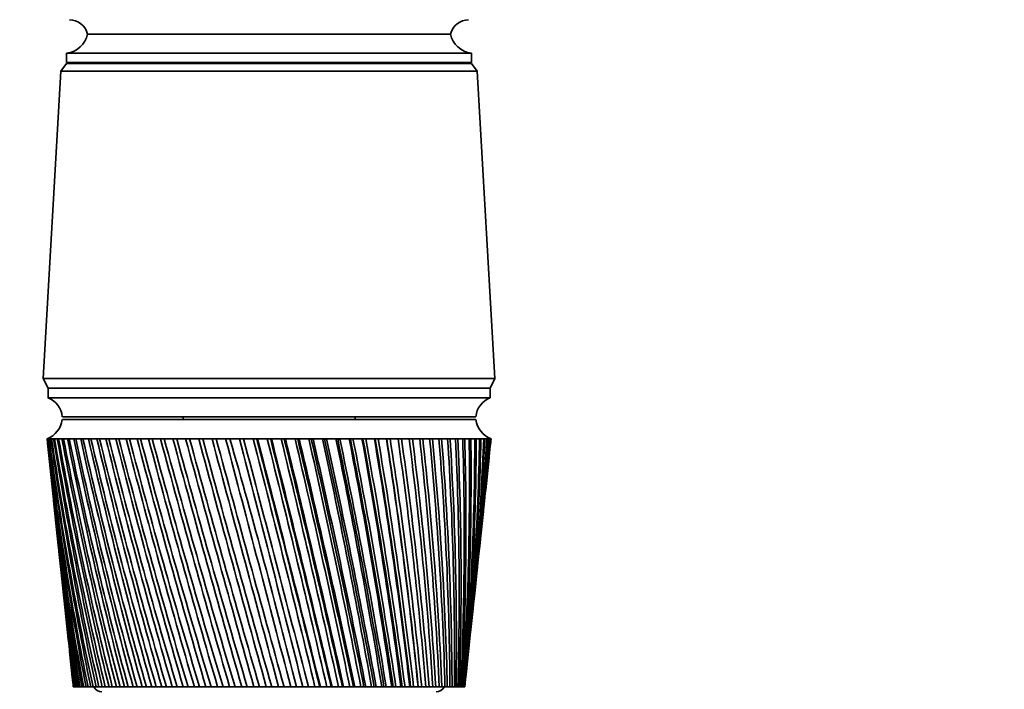
# Model space of a CAD drawing. Units: millimetres. Extents: x 0 to 1478, y 0 to 1758.
# Drawn here: x 576 to 680, y 1176 to 1246 of the extents above; entities that cross this region are included whole.
import ezdxf
from ezdxf import colors
from ezdxf.entities.mleader import LeaderData, LeaderLine
from ezdxf.math import Vec2, Vec3

# ---------------------------------------------------------------- set-up
doc = ezdxf.new("R2010")
doc.units = ezdxf.units.MM
doc.layers.add('DV1_Défaut', color=7, linetype='Continuous')
doc.layers.add('Défaut', color=7, linetype='Continuous')

# ---------------------------------------------------------------- blocks, each defined once
blk = doc.blocks.new('_DOT')
at = {"color": 0}
blk.add_line((0, 0), (-1, 0), dxfattribs=at)
at = {"color": 0, "const_width": 0.333}
blk.add_lwpolyline([(-0.1665, 0, 1), (0.1665, 0, 1)], format="xyb", close=True, dxfattribs=at)
blk = doc.blocks.new('SE')
at = {"layer": 'DV1_Défaut', "color": 7, "linetype": 'Continuous', "lineweight": 35}
for p, q in [((583.61, 1244.54), (621.61, 1244.54)), ((583.61, 1244.54), (621.61, 1244.54)), ((581.41, 1242.54), (623.81, 1242.54)), ((581.41, 1242.54), (581.41, 1241.54)), ((581.41, 1241.54), (623.81, 1241.54)), ((623.81, 1241.54), (623.81, 1242.54)), ((580.81, 1240.64), (578.96, 1208.44)), ((581.41, 1241.44), (580.81, 1240.64)), ((580.81, 1240.64), (624.41, 1240.64)), ((581.41, 1241.44), (623.81, 1241.44)), ((624.41, 1240.64), (623.81, 1241.44)), ((626.26, 1208.44), (624.41, 1240.64)), ((578.96, 1208.44), (626.26, 1208.44)), ((578.96, 1208.44), (579.46, 1207.44)), ((625.76, 1207.44), (626.26, 1208.44)), ((579.46, 1207.44), (625.76, 1207.44)), ((579.46, 1207.44), (625.76, 1207.44)), ((579.46, 1207.44), (579.46, 1206.44)), ((625.76, 1206.44), (625.76, 1207.44)), ((579.46, 1206.44), (625.76, 1206.44)), ((580.96, 1204.44), (624.26, 1204.44)), ((593.61, 1204.44), (593.61, 1204.14)), ((611.61, 1204.14), (611.61, 1204.44)), ((580.96, 1204.14), (624.26, 1204.14)), ((579.42, 1202.14), (579.36, 1202.14)), ((579.36, 1202.14), (579.36, 1202.14)), ((579.36, 1202.14), (579.36, 1202.14)), ((579.58, 1202.14), (579.42, 1202.14)), ((579.44, 1201.36), (579.86, 1197.43)), ((579.58, 1202.13), (579.52, 1202.13)), ((579.82, 1202.14), (579.58, 1202.14)), ((579.82, 1202.13), (579.74, 1202.13)), ((580.15, 1202.14), (579.82, 1202.14)), ((580.16, 1202.13), (580.04, 1202.13)), ((580.58, 1202.14), (580.15, 1202.14)), ((580.58, 1202.13), (580.44, 1202.13)), ((581.08, 1202.14), (580.58, 1202.14)), ((581.09, 1202.13), (580.92, 1202.13)), ((581.68, 1202.14), (581.08, 1202.14)), ((581.68, 1202.12), (581.49, 1202.13)), ((582.36, 1202.14), (581.68, 1202.14)), ((582.36, 1202.12), (582.15, 1202.13)), ((583.11, 1202.14), (582.36, 1202.14)), ((583.12, 1202.12), (582.88, 1202.13)), ((583.95, 1202.14), (583.11, 1202.14)), ((583.95, 1202.12), (583.69, 1202.13)), ((584.85, 1202.14), (583.95, 1202.14)), ((584.86, 1202.12), (584.57, 1202.13)), ((585.83, 1202.14), (584.85, 1202.14)), ((585.84, 1202.12), (585.53, 1202.13)), ((586.88, 1202.14), (585.83, 1202.14)), ((586.88, 1202.12), (586.56, 1202.13)), ((587.98, 1202.14), (586.88, 1202.14)), ((587.99, 1202.11), (587.64, 1202.13)), ((589.14, 1202.14), (587.98, 1202.14)), ((589.15, 1202.11), (588.79, 1202.13)), ((590.36, 1202.14), (589.14, 1202.14)), ((590.37, 1202.11), (589.99, 1202.13)), ((591.63, 1202.14), (590.36, 1202.14)), ((591.63, 1202.11), (591.24, 1202.13)), ((592.93, 1202.14), (591.63, 1202.14)), ((592.94, 1202.11), (592.54, 1202.13)), ((594.28, 1202.14), (592.93, 1202.14)), ((594.29, 1202.11), (593.87, 1202.13)), ((595.66, 1202.14), (594.28, 1202.14)), ((595.67, 1202.11), (595.24, 1202.13)), ((597.07, 1202.14), (595.66, 1202.14)), ((597.11, 1202.1), (596.64, 1202.13)), ((598.5, 1202.14), (597.07, 1202.14)), ((598.51, 1202.1), (598.07, 1202.13)), ((599.94, 1202.14), (598.5, 1202.14)), ((599.92, 1202.1), (599.51, 1202.13)), ((601.4, 1202.14), (599.94, 1202.14)), ((601.34, 1202.1), (600.96, 1202.13)), ((601.41, 1202.11), (601.34, 1202.1)), ((602.86, 1202.14), (601.4, 1202.14)), ((602.77, 1202.1), (602.42, 1202.13)), ((602.87, 1202.11), (602.77, 1202.1)), ((604.32, 1202.14), (602.86, 1202.14)), ((604.2, 1202.1), (603.88, 1202.13)), ((604.32, 1202.11), (604.2, 1202.1)), ((605.77, 1202.14), (604.32, 1202.14)), ((605.62, 1202.1), (605.33, 1202.13)), ((605.78, 1202.11), (605.62, 1202.1)), ((607.21, 1202.14), (605.77, 1202.14)), ((607.03, 1202.1), (606.78, 1202.13)), ((607.22, 1202.11), (607.03, 1202.1)), ((608.63, 1202.14), (607.21, 1202.14)), ((608.43, 1202.1), (608.21, 1202.13)), ((608.64, 1202.11), (608.43, 1202.1)), ((610.03, 1202.14), (608.63, 1202.14)), ((609.8, 1202.1), (609.61, 1202.13)), ((610.03, 1202.11), (609.8, 1202.1)), ((611.4, 1202.14), (610.03, 1202.14)), ((611.14, 1202.1), (610.99, 1202.13)), ((611.4, 1202.12), (611.14, 1202.1)), ((612.73, 1202.14), (611.4, 1202.14)), ((612.44, 1202.1), (612.34, 1202.13)), ((612.74, 1202.12), (612.44, 1202.1)), ((614.03, 1202.14), (612.73, 1202.14)), ((613.71, 1202.1), (613.64, 1202.13)), ((614.03, 1202.12), (613.71, 1202.1)), ((615.28, 1202.14), (614.03, 1202.14)), ((614.94, 1202.1), (614.91, 1202.13)), ((615.28, 1202.12), (614.94, 1202.1)), ((616.47, 1202.14), (615.28, 1202.14)), ((616.48, 1202.12), (616.12, 1202.1)), ((617.62, 1202.14), (616.47, 1202.14)), ((617.62, 1202.12), (617.29, 1202.1)), ((618.7, 1202.14), (617.62, 1202.14)), ((618.71, 1202.12), (618.39, 1202.11)), ((619.73, 1202.14), (618.7, 1202.14)), ((619.73, 1202.12), (619.43, 1202.11)), ((620.68, 1202.14), (619.73, 1202.14)), ((620.68, 1202.13), (620.4, 1202.11)), ((621.56, 1202.14), (620.68, 1202.14)), ((621.56, 1202.13), (621.31, 1202.11)), ((622.37, 1202.14), (621.56, 1202.14)), ((622.37, 1202.13), (622.14, 1202.11)), ((623.1, 1202.14), (622.37, 1202.14)), ((623.1, 1202.13), (622.89, 1202.12)), ((623.75, 1202.14), (623.1, 1202.14)), ((623.75, 1202.13), (623.56, 1202.12)), ((624.32, 1202.14), (623.75, 1202.14)), ((624.32, 1202.13), (624.16, 1202.12)), ((624.8, 1202.14), (624.32, 1202.14)), ((624.8, 1202.14), (624.66, 1202.13)), ((625.19, 1202.14), (624.8, 1202.14)), ((625.16, 1202.14), (625.08, 1202.13)), ((625.49, 1202.14), (625.19, 1202.14)), ((625.36, 1197.43), (625.78, 1201.36)), ((625.41, 1202.13), (625.49, 1202.14)), ((625.49, 1202.14), (625.44, 1202.14)), ((625.71, 1202.14), (625.49, 1202.14)), ((625.83, 1202.14), (625.71, 1202.14)), ((625.86, 1202.14), (625.83, 1202.14)), ((625.86, 1202.14), (625.86, 1202.14)), ((580.05, 1195.62), (580.43, 1191.98)), ((624.79, 1191.98), (625.17, 1195.62)), ((580.63, 1190.12), (580.98, 1186.79)), ((624.24, 1186.79), (624.59, 1190.12)), ((581.19, 1184.86), (581.51, 1181.84)), ((623.71, 1181.84), (624.03, 1184.86)), ((581.72, 1179.84), (582, 1177.15)), ((623.22, 1177.15), (623.5, 1179.84)), ((582.12, 1176.14), (582.11, 1176.14)), ((582.13, 1176.14), (582.12, 1176.14)), ((582.17, 1176.14), (582.13, 1176.14)), ((582.21, 1176.14), (582.17, 1176.14)), ((582.24, 1176.14), (582.21, 1176.14)), ((582.31, 1176.14), (582.24, 1176.14)), ((582.38, 1176.14), (582.31, 1176.14)), ((582.42, 1176.14), (582.38, 1176.14)), ((582.53, 1176.14), (582.42, 1176.14)), ((582.62, 1176.14), (582.53, 1176.14)), ((582.68, 1176.14), (582.62, 1176.14)), ((582.83, 1176.14), (582.68, 1176.14)), ((582.95, 1176.14), (582.83, 1176.14)), ((583.02, 1176.14), (582.95, 1176.14)), ((583.2, 1176.14), (583.02, 1176.14)), ((583.35, 1176.14), (583.2, 1176.14)), ((583.44, 1176.14), (583.35, 1176.14)), ((583.66, 1176.14), (583.44, 1176.14)), ((583.83, 1176.14), (583.66, 1176.14)), ((583.94, 1176.14), (583.83, 1176.14)), ((584.18, 1176.14), (583.94, 1176.14)), ((584.38, 1176.14), (584.18, 1176.14)), ((584.5, 1176.14), (584.38, 1176.14)), ((584.79, 1176.14), (584.5, 1176.14)), ((585.01, 1176.14), (584.79, 1176.14)), ((585.14, 1176.14), (585.01, 1176.14)), ((585.46, 1176.14), (585.14, 1176.14)), ((585.7, 1176.14), (585.46, 1176.14)), ((585.85, 1176.14), (585.7, 1176.14)), ((586.19, 1176.14), (585.85, 1176.14)), ((586.46, 1176.14), (586.19, 1176.14)), ((586.63, 1176.14), (586.46, 1176.14)), ((587, 1176.14), (586.63, 1176.14)), ((587.29, 1176.14), (587, 1176.14)), ((587.46, 1176.14), (587.29, 1176.14)), ((587.86, 1176.14), (587.46, 1176.14)), ((588.17, 1176.14), (587.86, 1176.14)), ((588.36, 1176.14), (588.17, 1176.14)), ((588.79, 1176.14), (588.36, 1176.14)), ((589.12, 1176.14), (588.79, 1176.14)), ((589.32, 1176.14), (589.12, 1176.14)), ((589.76, 1176.14), (589.32, 1176.14)), ((590.11, 1176.14), (589.76, 1176.14)), ((590.32, 1176.14), (590.11, 1176.14)), ((590.79, 1176.14), (590.32, 1176.14)), ((591.16, 1176.14), (590.79, 1176.14)), ((591.38, 1176.14), (591.16, 1176.14)), ((591.87, 1176.14), (591.38, 1176.14)), ((592.25, 1176.14), (591.87, 1176.14)), ((592.48, 1176.14), (592.25, 1176.14)), ((592.99, 1176.14), (592.48, 1176.14)), ((593.38, 1176.14), (592.99, 1176.14)), ((593.61, 1176.14), (593.38, 1176.14)), ((594.14, 1176.14), (593.61, 1176.14)), ((594.55, 1176.14), (594.14, 1176.14)), ((594.79, 1176.14), (594.55, 1176.14)), ((595.33, 1176.14), (594.79, 1176.14)), ((595.75, 1176.14), (595.33, 1176.14)), ((595.99, 1176.14), (595.75, 1176.14)), ((596.55, 1176.14), (595.99, 1176.14)), ((596.97, 1176.14), (596.55, 1176.14)), ((597.23, 1176.14), (596.97, 1176.14)), ((597.79, 1176.14), (597.23, 1176.14)), ((598.22, 1176.14), (597.79, 1176.14)), ((598.48, 1176.14), (598.22, 1176.14)), ((599.05, 1176.14), (598.48, 1176.14)), ((599.49, 1176.14), (599.05, 1176.14)), ((599.75, 1176.14), (599.49, 1176.14)), ((600.32, 1176.14), (599.75, 1176.14)), ((600.77, 1176.14), (600.32, 1176.14)), ((601.03, 1176.14), (600.77, 1176.14)), ((601.61, 1176.14), (601.03, 1176.14)), ((602.05, 1176.14), (601.61, 1176.14)), ((602.31, 1176.14), (602.05, 1176.14)), ((602.9, 1176.14), (602.31, 1176.14)), ((603.34, 1176.14), (602.9, 1176.14)), ((603.6, 1176.14), (603.34, 1176.14)), ((604.18, 1176.14), (603.6, 1176.14)), ((604.62, 1176.14), (604.18, 1176.14)), ((604.88, 1176.14), (604.62, 1176.14)), ((605.46, 1176.14), (604.88, 1176.14)), ((605.9, 1176.14), (605.46, 1176.14)), ((606.16, 1176.14), (605.9, 1176.14)), ((606.7, 1176.14), (606.16, 1176.14)), ((606.73, 1176.14), (606.7, 1176.14)), ((607.17, 1176.14), (606.73, 1176.14)), ((607.42, 1176.14), (607.17, 1176.14)), ((607.92, 1176.14), (607.42, 1176.14)), ((607.98, 1176.14), (607.92, 1176.14)), ((608.41, 1176.14), (607.98, 1176.14)), ((608.66, 1176.14), (608.41, 1176.14)), ((609.12, 1176.14), (608.66, 1176.14)), ((609.22, 1176.14), (609.12, 1176.14)), ((609.63, 1176.14), (609.22, 1176.14)), ((609.88, 1176.14), (609.63, 1176.14)), ((610.3, 1176.14), (609.88, 1176.14)), ((610.42, 1176.14), (610.3, 1176.14)), ((610.83, 1176.14), (610.42, 1176.14)), ((611.07, 1176.14), (610.83, 1176.14)), ((611.44, 1176.14), (611.07, 1176.14)), ((611.6, 1176.14), (611.44, 1176.14)), ((611.99, 1176.14), (611.6, 1176.14)), ((612.23, 1176.14), (611.99, 1176.14)), ((612.55, 1176.14), (612.23, 1176.14)), ((612.74, 1176.14), (612.55, 1176.14)), ((613.12, 1176.14), (612.74, 1176.14)), ((613.34, 1176.14), (613.12, 1176.14)), ((613.62, 1176.14), (613.34, 1176.14)), ((613.83, 1176.14), (613.62, 1176.14)), ((614.2, 1176.14), (613.83, 1176.14)), ((614.42, 1176.14), (614.2, 1176.14)), ((614.65, 1176.14), (614.42, 1176.14)), ((614.89, 1176.14), (614.65, 1176.14)), ((615.24, 1176.14), (614.89, 1176.14)), ((615.45, 1176.14), (615.24, 1176.14)), ((615.63, 1176.14), (615.45, 1176.14)), ((615.9, 1176.14), (615.63, 1176.14)), ((616.23, 1176.14), (615.9, 1176.14)), ((616.43, 1176.14), (616.23, 1176.14)), ((616.55, 1176.14), (616.43, 1176.14)), ((616.85, 1176.14), (616.55, 1176.14)), ((617.17, 1176.14), (616.85, 1176.14)), ((617.35, 1176.14), (617.17, 1176.14)), ((617.43, 1176.14), (617.35, 1176.14)), ((617.75, 1176.14), (617.43, 1176.14)), ((618.04, 1176.14), (617.75, 1176.14)), ((618.21, 1176.14), (618.04, 1176.14)), ((618.24, 1176.14), (618.21, 1176.14)), ((618.59, 1176.14), (618.24, 1176.14)), ((618.86, 1176.14), (618.59, 1176.14)), ((619.02, 1176.14), (618.86, 1176.14)), ((619.36, 1176.14), (619.02, 1176.14)), ((619.61, 1176.14), (619.36, 1176.14)), ((619.76, 1176.14), (619.61, 1176.14)), ((620.07, 1176.14), (619.76, 1176.14)), ((620.3, 1176.14), (620.07, 1176.14)), ((620.43, 1176.14), (620.3, 1176.14)), ((620.71, 1176.14), (620.43, 1176.14)), ((620.91, 1176.14), (620.71, 1176.14)), ((621.03, 1176.14), (620.91, 1176.14)), ((621.28, 1176.14), (621.03, 1176.14)), ((621.46, 1176.14), (621.28, 1176.14)), ((621.56, 1176.14), (621.46, 1176.14)), ((621.77, 1176.14), (621.56, 1176.14)), ((621.93, 1176.14), (621.77, 1176.14)), ((622.01, 1176.14), (621.93, 1176.14)), ((622.19, 1176.14), (622.01, 1176.14)), ((622.32, 1176.14), (622.19, 1176.14)), ((622.39, 1176.14), (622.32, 1176.14)), ((622.54, 1176.14), (622.39, 1176.14)), ((622.64, 1176.14), (622.54, 1176.14)), ((622.69, 1176.14), (622.64, 1176.14)), ((622.8, 1176.14), (622.69, 1176.14)), ((622.87, 1176.14), (622.8, 1176.14)), ((622.91, 1176.14), (622.87, 1176.14)), ((622.98, 1176.14), (622.91, 1176.14)), ((623.03, 1176.14), (622.98, 1176.14)), ((623.05, 1176.14), (623.03, 1176.14)), ((623.09, 1176.14), (623.05, 1176.14)), ((623.1, 1176.14), (623.09, 1176.14)), ((623.11, 1176.14), (623.1, 1176.14))]:
    blk.add_line(p, q, dxfattribs=at)
for centre, radius, start, end in [((581.67, 1244.04), 2, 14.4676, 88.9521), ((623.55, 1244.04), 2, 91.0479, 165.5324), ((581.16, 1245.03), 2.5, 275.7865, 348.7609), ((624.06, 1245.03), 2.5, 191.2391, 264.2135), ((583.86, 1241.54), 0.75, 180, 187.6623), ((621.36, 1241.54), 0.75, 352.3377, 0), ((578.54, 1204.19), 2.43, 5.9123, 67.8275), ((626.68, 1204.19), 2.43, 112.1725, 174.0877), ((578.48, 1204.48), 2.5, 290.5264, 352.154), ((626.74, 1204.48), 2.5, 187.846, 249.4736), ((898.95, 1236.08), 321.39, 186.0626, 190.7494), ((923.43, 1237.35), 345.87, 185.8446, 190.1942), ((931.25, 1243.6), 354.29, 186.7216, 190.977), ((905.21, 1241.85), 328.2, 186.9489, 191.549), ((940.96, 1250.16), 364.61, 187.5692, 191.7133), ((913.11, 1247.86), 336.66, 187.8046, 192.2997), ((952.72, 1257.1), 377.01, 188.3838, 192.4009), ((922.8, 1254.17), 346.9, 188.6262, 192.9991), ((966.78, 1264.51), 391.74, 189.1624, 193.0375), ((934.43, 1260.86), 359.11, 189.4106, 193.6452), ((983.45, 1272.49), 409.11, 189.902, 193.6212), ((948.25, 1268), 373.53, 190.1549, 194.236), ((1003.13, 1281.15), 429.54, 190.6, 194.1503), ((964.55, 1275.68), 390.45, 190.8565, 194.77), ((1026.35, 1290.65), 453.57, 191.2539, 194.6235), ((983.71, 1284.03), 410.29, 191.5129, 195.2457), ((1053.8, 1301.2), 481.94, 191.8617, 195.0396), ((1006.26, 1293.19), 433.57, 192.1221, 195.6621), ((1086.44, 1313.05), 515.63, 192.4214, 195.3974), ((1032.87, 1303.35), 461, 192.6822, 196.0181), ((1125.55, 1326.55), 555.96, 192.9314, 195.6963), ((1064.47, 1314.77), 493.54, 193.1914, 196.313), ((1172.97, 1342.2), 604.84, 193.39009, 195.93558), ((1102.32, 1327.79), 532.5, 193.6484, 196.5463), ((1231.31, 1360.71), 664.97, 193.7963, 196.1147), ((1148.22, 1342.9), 579.73, 194.05196, 196.71732), ((1304.52, 1383.13), 740.42, 194.14892, 196.23334), ((1204.74, 1360.79), 637.91, 194.401, 196.82592), ((1398.73, 1411.1), 837.57, 194.44707, 196.29126), ((1275.8, 1382.52), 711.07, 194.69467, 196.87187), ((1524.12, 1447.34), 966.94, 194.69001, 196.28837), ((1367.5, 1409.71), 805.55, 194.93225, 196.85513), ((1698.77, 1496.68), 1147.24, 194.87716, 196.22472), ((1490.04, 1445.11), 931.91, 195.1132, 196.77576), ((1958.25, 1568.63), 1415.28, 195.00809, 196.10044), ((1661.72, 1493.62), 1109.08, 195.23709, 196.63398), ((2383.36, 1684.75), 1854.71, 195.0825, 195.91582), ((1918.92, 1564.98), 1374.73, 195.30358, 196.43014), ((3205.59, 1906.84), 2705.12, 195.10023, 195.67127), ((2345.53, 1681.63), 1815.7, 195.31242, 196.16483), ((5464.61, 2512.46), 5042.58, 195.06126, 195.36734), ((3186.17, 1909.03), 2685.23, 195.26317, 195.83902), ((5538.81, 2540.51), 5119.77, 195.15386, 195.45553), ((-5891.88, -514.24), 6713.07, 14.584302, 14.813666), ((-44.4, 1015.94), 669.32, 13.84782, 16.15218), ((-2384.57, 424.53), 3083.72, 14.1071, 14.60564), ((-4310.75, -94.34), 5078.95, 14.48615, 14.7893), ((-1335.74, 706.96), 1999, 13.57434, 14.34206), ((-1997.06, 529.96), 2683.93, 13.93146, 14.50317), ((-1950.6, 541.66), 2636.08, 13.92728, 14.51026), ((606.79, 904.85), 297.32, 90.7585, 90.8429), ((-831.85, 843.9), 1478.33, 12.98748, 14.02359), ((-1126.98, 765.33), 1784.05, 13.31286, 14.17117), ((-1109.23, 769.6), 1765.88, 13.30997, 14.17845), ((-536.21, 925.24), 1173.23, 12.34817, 13.65101), ((-692.64, 883.94), 1335.3, 12.64028, 13.7845), ((-682.74, 886.18), 1325.27, 12.63798, 13.79264), ((-342.18, 979.45), 973.33, 11.65831, 13.2253), ((-432.68, 955.81), 1067.11, 11.91568, 13.34415), ((-425.96, 957.24), 1060.39, 11.91369, 13.35343), ((-205.37, 1018.4), 832.67, 10.92006, 12.7476), ((-259.99, 1004.3), 889.3, 11.14132, 12.85128), ((-254.88, 1005.3), 884.28, 11.13949, 12.86184), ((-104.01, 1047.9), 728.73, 10.13586, 12.21924), ((-137.27, 1039.41), 763.24, 10.31973, 12.30728), ((-133.1, 1040.16), 759.21, 10.318, 12.31916), ((-26.17, 1071.14), 649.14, 9.30839, 11.64178), ((-45.86, 1066.16), 669.6, 9.45375, 11.71371), ((-42.3, 1066.73), 666.23, 9.45206, 11.72694), ((35.23, 1090.04), 586.58, 8.44066, 11.01697), ((24.6, 1087.32), 597.66, 8.54652, 11.07238), ((27.74, 1087.77), 594.76, 8.54483, 11.08696), ((84.64, 1105.79), 536.42, 7.5359, 10.3468), ((80.31, 1104.58), 541, 7.6015, 10.3853), ((83.14, 1104.93), 538.44, 7.5998, 10.4012), ((125.01, 1119.19), 495.62, 6.5978, 9.6335), ((125.2, 1118.99), 495.54, 6.6223, 9.6548), ((127.8, 1119.27), 493.24, 6.6206, 9.672), ((158.37, 1130.81), 462.07, 5.63, 8.8796), ((161.89, 1131.29), 458.54, 5.6131, 8.8835), ((164.32, 1131.51), 456.46, 5.6114, 8.9018), ((186.15, 1141.03), 434.29, 4.6366, 8.0878), ((194.48, 1142.13), 426.24, 4.5765, 8.0935), ((209.39, 1150.16), 411.19, 3.622, 7.261), ((219.58, 1151.5), 401.25, 3.5202, 7.25), ((228.85, 1158.42), 391.98, 2.5906, 6.4025), ((240.52, 1159.89), 380.54, 2.4475, 6.3746), ((245.12, 1165.99), 376.05, 1.547, 5.5158), ((258, 1167.5), 363.38, 1.3633, 5.471), ((258.62, 1173), 362.95, 0.4962, 4.6046), ((272.55, 1174.48), 349.23, 0.2724, 4.5429), ((269.71, 1179.57), 352.32, 359.4429, 3.6727), ((284.56, 1180.97), 337.67, 359.1801, 3.5942), ((278.64, 1185.79), 343.88, 358.392, 2.7242), ((294.33, 1187.08), 328.39, 358.0914, 2.6291), ((285.61, 1191.75), 337.44, 357.3484, 1.7633), ((302.1, 1192.88), 321.13, 357.0115, 1.652), ((290.78, 1197.52), 332.82, 356.3169, 0.7944), ((308.06, 1198.46), 315.71, 355.9454, 0.6673), ((294.25, 1203.16), 329.91, 355.3022, 359.8218), ((312.33, 1203.89), 311.99, 354.8979, 359.6794), ((315.02, 1209.21), 309.86, 353.8737, 358.6929), ((296.1, 1208.73), 328.63, 354.3088, 358.8501), ((296.38, 1214.28), 328.93, 353.9897, 357.8835), ((316.2, 1214.48), 309.24, 353.9402, 357.7124), ((295.11, 1219.87), 330.78, 353.9247, 356.9265), ((314.82, 1214.71), 310.59, 354.8761, 357.6798), ((315.91, 1219.76), 310.08, 353.8953, 356.7423), ((292.28, 1225.54), 334.19, 353.916, 355.9834), ((314.17, 1225.09), 312.38, 353.9157, 355.7869), ((287.86, 1231.35), 339.2, 353.9534, 355.0584), ((314.52, 1220.01), 311.43, 356.0696, 356.7098), ((310.97, 1230.51), 316.14, 353.8779, 354.8506), ((281.79, 1237.35), 345.87, 354.0265, 354.1554), ((894.25, 1230.51), 316.14, 186.0081, 189.9039), ((917.36, 1231.35), 339.2, 186.0466, 189.3679), ((891.05, 1225.09), 312.38, 186.0843, 189.0152), ((912.94, 1225.54), 334.19, 185.8819, 188.501), ((889.31, 1219.76), 310.08, 186.1047, 188.0869), ((910.11, 1219.87), 330.78, 185.7997, 187.5968), ((889.02, 1214.48), 309.24, 186.0598, 187.1226), ((314.82, 1214.71), 310.59, 353.6493, 353.9253), ((908.84, 1214.28), 328.93, 185.7435, 186.6589), ((890.2, 1209.21), 309.86, 185.9396, 186.1263), ((585.11, 1176.64), 1, 210, 270), ((620.11, 1176.64), 1, 270, 330)]:
    blk.add_arc(centre, radius, start, end, dxfattribs=at)
for centre, major_axis, ratio, start_param, end_param in [((602.42, 1200.35), (23.06, -1.79), 0.013868, 3.133472, 3.15246), ((602.42, 1200.35), (-23.06, 1.77), 0.018686, -0.070595, -0.051607), ((602.43, 1200.35), (-23.06, 1.74), 0.023432, -0.133093, -0.114105), ((602.43, 1200.35), (-23.06, 1.7), 0.028088, -0.195618, -0.17663), ((602.44, 1200.35), (-23.06, 1.65), 0.032637, -0.258175, -0.239187), ((602.44, 1200.35), (-23.06, 1.6), 0.037061, -0.320769, -0.301781), ((602.45, 1200.35), (-23.06, 1.55), 0.041343, -0.383403, -0.364416), ((602.45, 1200.35), (-23.06, 1.48), 0.045466, -0.446082, -0.427094), ((602.46, 1200.35), (-23.06, 1.42), 0.049412, -0.508806, -0.489818), ((602.47, 1200.35), (-23.06, 1.34), 0.053167, -0.571578, -0.55259), ((602.48, 1200.35), (-23.06, 1.26), 0.056716, -0.634399, -0.615411), ((602.49, 1200.35), (-23.06, 1.18), 0.060043, -0.697269, -0.678282), ((602.5, 1200.35), (-23.06, 1.09), 0.063135, -0.760189, -0.741201), ((602.51, 1200.35), (-23.06, 0.99), 0.065979, -0.823155, -0.804167), ((602.52, 1200.35), (-23.06, 0.9), 0.068564, -0.886167, -0.86718), ((602.53, 1200.35), (-23.06, 0.8), 0.070878, -0.949222, -0.930234), ((602.54, 1200.35), (-23.06, 0.69), 0.072911, -1.012316, -0.993328), ((602.55, 1200.35), (-23.06, 0.58), 0.074656, -1.075445, -1.056458), ((602.56, 1200.35), (-23.06, 0.47), 0.076103, -1.138605, -1.119617), ((602.57, 1200.35), (-23.06, 0.36), 0.077247, -1.20179, -1.182802), ((602.58, 1200.35), (-23.06, 0.25), 0.078083, -1.264994, -1.246006), ((602.6, 1200.35), (-23.06, 0.13), 0.078608, -1.328212, -1.309224), ((602.61, 1200.35), (-23.06, 0.02), 0.078818, -1.391437, -1.372449), ((602.62, 1200.35), (-23.06, -0.1), 0.078713, -1.454663, -1.435675), ((602.63, 1200.35), (-23.06, -0.21), 0.078294, -1.517884, -1.498896), ((602.66, 1200.35), (23.06, 0.44), 0.076521, 1.497307, 1.516295), ((602.67, 1200.35), (23.06, 0.55), 0.075175, 1.434139, 1.453127), ((602.68, 1200.35), (23.06, 0.65), 0.073529, 1.370999, 1.389987), ((602.69, 1200.35), (23.06, 0.76), 0.071592, 1.307893, 1.32688), ((602.7, 1200.35), (23.06, 0.86), 0.069371, 1.244824, 1.263812), ((602.71, 1200.35), (23.06, 0.96), 0.066876, 1.181797, 1.200785), ((602.72, 1200.35), (23.06, 1.06), 0.064118, 1.118815, 1.137803), ((602.73, 1200.35), (23.06, 1.15), 0.061107, 1.05588, 1.074868), ((602.74, 1200.35), (23.06, 1.23), 0.057858, 0.992993, 1.011981), ((602.75, 1200.35), (23.06, 1.32), 0.054382, 0.930155, 0.949143), ((602.76, 1200.35), (23.06, 1.39), 0.050695, 0.867367, 0.886355), ((602.76, 1200.35), (23.06, 1.46), 0.04681, 0.804627, 0.823615), ((602.77, 1200.35), (23.06, 1.53), 0.042745, 0.741933, 0.760921), ((602.78, 1200.35), (23.06, 1.59), 0.038515, 0.679285, 0.698272), ((602.78, 1200.35), (23.06, 1.64), 0.034137, 0.616677, 0.635665), ((602.79, 1200.35), (23.06, 1.68), 0.029628, 0.554108, 0.573096), ((602.79, 1200.35), (23.06, 1.72), 0.025005, 0.491573, 0.510561), ((602.8, 1200.35), (23.06, 1.76), 0.020287, 0.429067, 0.448055), ((602.8, 1200.35), (23.06, 1.78), 0.015492, 0.366585, 0.385573), ((602.8, 1200.35), (23.06, 1.8), 0.010637, 0.304121, 0.323109), ((602.8, 1200.35), (23.06, 1.81), 0.005743, 0.241671, 0.260659), ((604.78, 1200.54), (20.44, 1.61), 0.00576, -0.077535, -0.055897), ((602.8, 1200.35), (23.06, 1.82), 0.004094, -0.135773, -0.116785), ((602.8, 1200.35), (23.06, 1.81), 0.008998, -0.073326, -0.054338), ((602.8, 1200.35), (-23.06, -1.79), 0.013868, -3.15246, -3.144157)]:
    blk.add_ellipse(centre, major_axis=major_axis, ratio=ratio, start_param=start_param, end_param=end_param, dxfattribs=at)
blk.add_open_spline([(603.6, 1176.14), (602.45, 1180.46), (601.29, 1184.78), (598.96, 1193.45), (597.8, 1197.79), (596.64, 1202.13)], degree=3, knots=[0, 0, 0, 0, 0.5, 0.5, 1, 1, 1, 1], dxfattribs=at)

msp = doc.modelspace()

# ---------------------------------------------------------------- block references
at = {"layer": 'Défaut'}
msp.add_blockref('SE', (0, 0), dxfattribs=at)

# ---------------------------------------------------------------- leaders
at = {"layer": 'Défaut', "color": 7, "linetype": 'Continuous', "lineweight": 18}
ml = msp.add_multileader_mtext('Standard', dxfattribs=at)
ml.set_content('{\\pxsm0.9;\\fSolid Edge ISO|b1||i0||c0|p34;\\W1.;30/04/2020\\P}', color=256)
ml.set_leader_properties()
ml.set_arrow_properties(name='DOT')
ml.build(insert=Vec2(0, 0))
ml.multileader.update_dxf_attribs({"leader_type": 0, "dogleg_length": 0, "arrow_head_size": 12})
ctx = ml.context
ctx.base_point, ctx.char_height, ctx.arrow_head_size, ctx.landing_gap_size = Vec3(1390.41, 1750.71), 12, 12, 4.2
notes = []
notes.append((ctx, [(0, (0, 0, 0), (0, 0), (1, 0), 1, [])]))
ctx.mtext.insert = Vec3(1392.41, 1756.83)
for ctx, leaders in notes:
    for number, flags, end, landing, length, lines in leaders:
        leader = LeaderData()
        leader.index, (leader.has_last_leader_line, leader.has_dogleg_vector, leader.attachment_direction) = number, flags
        leader.last_leader_point, leader.dogleg_vector, leader.dogleg_length = Vec3(end), Vec3(landing), length
        for number, points, colour, breaks in lines:
            line = LeaderLine()
            line.index, line.vertices, line.color, line.breaks = number, Vec3.list(points), colors.encode_raw_color(colour), breaks
            leader.lines.append(line)
        ctx.leaders.append(leader)

doc.saveas('drawing.dxf')
